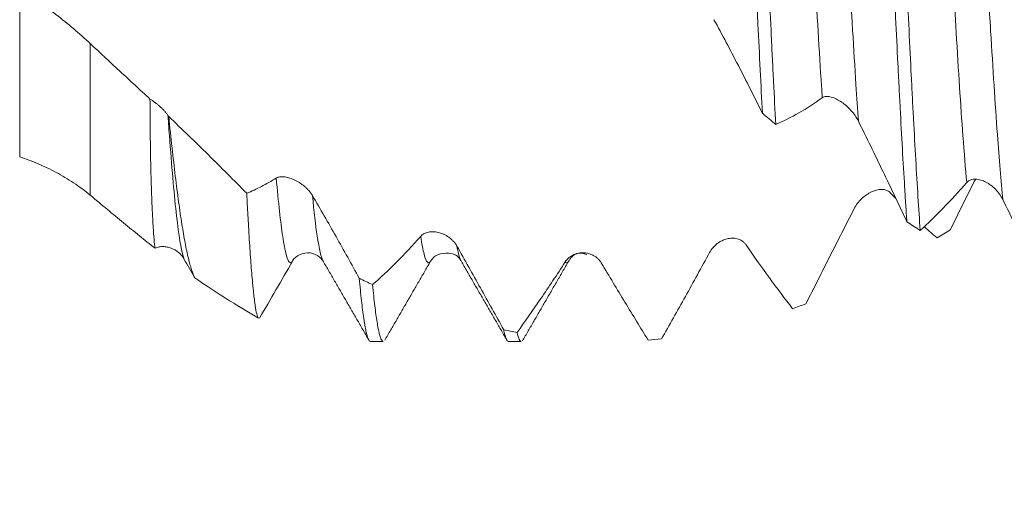
# Model space of a CAD drawing. Units: millimetres. Extents: x -23 to 78, y -83 to 35.
# Drawn here: x 45 to 51, y -4 to -1 of the extents above; entities that cross this region are included whole.
import ezdxf

# ---------------------------------------------------------------- set-up
doc = ezdxf.new("R2010")
doc.units = ezdxf.units.MM
for name, color, linetype in [('1', 4, 'Continuous'), ('2', 7, 'Continuous'), ('SK2', 7, 'Continuous')]:
    doc.layers.add(name, color=color, linetype=linetype)
doc.styles.add('iso_b_vert', font='simplex.shx')
doc.dimstyles.get("Standard").update_dxf_attribs({"dimtxt": 0.18, "dimasz": 0.18, "dimexe": 0.18, "dimexo": 0.0625, "dimgap": 0.09, "dimtad": 1, "dimzin": 0, "dimdsep": 52, "dimtxsty": 'Standard', "dimcen": 0.09, "dimadec": 0, "dimazin": 0, "dimtfac": 1, "dimtdec": 4, "dimtofl": 0, "dimtmove": 0, "dimatfit": 3, "dimfxl": 1, "dimtolj": 1, "dimtzin": 0, "dimarcsym": 0})

# ---------------------------------------------------------------- blocks, each defined once
blk = doc.blocks.new('_U2')
at = {"layer": 'SK2', "lineweight": 13}
for p, q in [((47, -4.808471), (47, -12.220971)), ((57, -4.808471), (57, -12.220971)), ((47, -10.220971), (75.583008, -10.220971))]:
    blk.add_line(p, q, dxfattribs=at)
at = {"layer": 'SK2', "lineweight": 18}
for points in [[(47, -10.220971), (50.499998, -9.760187), (50.500002, -10.681755)], [(57, -10.220971), (53.500002, -10.681755), (53.499998, -9.760187)]]:
    blk.add_solid(points, dxfattribs=at)
at = {"layer": 'SK2', "lineweight": 18, "attachment_point": 7, "line_spacing_factor": 1.084337, "style": 'iso_b_vert'}
for s, insert, char_height in [('\\W0.8315;\\W0.4158;%%p\\W0.8315;0.5', (68.466271, -8.983376), 2.5), ('\\W0.5321;10', (63.159, -9.335857), 3)]:
    blk.add_mtext(s, dxfattribs=dict(at, insert=insert, char_height=char_height))
blk = doc.blocks.new('_U3')
at = {"layer": 'SK2', "lineweight": 13}
for p, q in [((27, -3.8625), (27, -34.720971)), ((57, -4.808471), (57, -34.720971)), ((57, -32.720971), (27, -32.720971))]:
    blk.add_line(p, q, dxfattribs=at)
at = {"layer": 'SK2', "lineweight": 18}
for points in [[(27, -32.720971), (30.499998, -32.260187), (30.500002, -33.181755)], [(57, -32.720971), (53.500002, -33.181755), (53.499998, -32.260187)]]:
    blk.add_solid(points, dxfattribs=at)
at = {"layer": 'SK2', "lineweight": 18, "insert": (40.367172, -31.835857), "char_height": 3, "attachment_point": 7, "line_spacing_factor": 1.084337, "style": 'iso_b_vert'}
blk.add_mtext('\\W0.6740;30', dxfattribs=at)
blk = doc.blocks.new('_U4')
at = {"layer": '2', "lineweight": 13}
for p, q in [((31.5, -1.5875), (31.5, -23.720971)), ((57, -4.808471), (57, -23.720971)), ((57, -21.720971), (31.5, -21.720971))]:
    blk.add_line(p, q, dxfattribs=at)
at = {"layer": '2', "lineweight": 18}
for points in [[(31.5, -21.720971), (34.999998, -21.260187), (35.000002, -22.181755)], [(57, -21.720971), (53.500002, -22.181755), (53.499998, -21.260187)]]:
    blk.add_solid(points, dxfattribs=at)
at = {"layer": '2', "lineweight": 18, "insert": (40.888544, -20.835857), "char_height": 3, "attachment_point": 7, "line_spacing_factor": 1.084337, "style": 'iso_b_vert'}
blk.add_mtext('\\W0.7346;25.5', dxfattribs=at)

msp = doc.modelspace()

# ---------------------------------------------------------------- linework, layer by layer
at = {"layer": '1', "lineweight": 13}
for p, q in [((45.0096, -2.0081), (45.0096, -0.9046)), ((45.4732, -1.2645), (45.4732, -2.2603))]:
    msp.add_line(p, q, dxfattribs=at)
at = {"layer": '1', "lineweight": 18}
for p, q in [((47.0045, -2.6941), (47.0063, -2.697)), ((47.7107, -2.6938), (47.7124, -2.6907)), ((47.9105, -2.6922), (47.9127, -2.6959)), ((48.6159, -2.6968), (48.6201, -2.6895)), ((46.4254, -2.9757), (46.5797, -3.0684)), ((47.3154, -3.221), (47.3993, -3.221)), ((48.2225, -3.221), (48.3064, -3.221))]:
    msp.add_line(p, q, dxfattribs=at)
for points, knots in [([(49.7734, 0.8075), (49.7783, 0.7012), (49.7831, 0.5941), (49.793, 0.378), (49.7979, 0.2691), (49.8053, 0.1044), (49.8077, 0.0493), (49.8115, -0.0337), (49.8127, -0.0614), (49.8152, -0.1167), (49.8164, -0.1442), (49.8226, -0.2817), (49.8274, -0.3907), (49.8373, -0.6066), (49.8422, -0.7136), (49.8496, -0.8726), (49.8533, -0.9518), (49.857, -1.0303), (49.8594, -1.0826), (49.8607, -1.1087), (49.8669, -1.2381), (49.8718, -1.3387), (49.8816, -1.5346), (49.8865, -1.6298), (49.8914, -1.7223)], [0, 0, 0, 0, 0.125, 0.125, 0.25, 0.25, 0.3125, 0.3125, 0.34375, 0.34375, 0.375, 0.375, 0.5, 0.5, 0.625, 0.625, 0.6875, 0.71875, 0.71875, 0.75, 0.75, 0.875, 0.875, 1, 1, 1, 1]), ([(49.9792, -1.7956), (49.9743, -1.7049), (49.9694, -1.6111), (49.962, -1.4658), (49.9596, -1.4165), (49.9559, -1.3414), (49.9546, -1.3162), (49.9521, -1.2655), (49.9509, -1.2401), (49.9447, -1.1125), (49.9399, -1.0089), (49.93, -0.7991), (49.9251, -0.6928), (49.9177, -0.5313), (49.9141, -0.45), (49.9104, -0.3679), (49.9079, -0.313), (49.9066, -0.2854), (49.9005, -0.1474), (49.8956, -0.0375), (49.8857, 0.1813), (49.8759, 0.3992), (49.8661, 0.6153), (49.8612, 0.7228)], [0, 0, 0, 0, 0.125, 0.125, 0.1875, 0.1875, 0.21875, 0.21875, 0.25, 0.25, 0.375, 0.375, 0.5, 0.5, 0.5625, 0.59375, 0.59375, 0.625, 0.625, 0.75, 0.75, 0.875, 1, 1, 1, 1]), ([(50.7228, -0.1275), (50.7277, -0.2368), (50.7326, -0.3463), (50.7425, -0.5655), (50.7474, -0.6733), (50.7572, -0.8856), (50.7621, -0.99), (50.7719, -1.1955), (50.7769, -1.2965), (50.783, -1.4206), (50.7843, -1.4453), (50.7868, -1.4945), (50.788, -1.519), (50.7917, -1.5917), (50.7942, -1.6392), (50.8015, -1.7794), (50.8064, -1.8694), (50.8162, -2.0429), (50.8211, -2.1262), (50.8285, -2.2462), (50.8309, -2.2853), (50.8346, -2.3427), (50.8359, -2.3616), (50.8383, -2.3988), (50.8396, -2.4171), (50.8408, -2.4352)], [0, 0, 0, 0, 0.125, 0.125, 0.25, 0.25, 0.375, 0.375, 0.5, 0.5, 0.53125, 0.53125, 0.5625, 0.5625, 0.625, 0.625, 0.75, 0.75, 0.875, 0.875, 0.9375, 0.9375, 0.96875, 0.96875, 1, 1, 1, 1]), ([(50.9286, -2.4917), (50.9237, -2.4216), (50.9188, -2.3477), (50.909, -2.1926), (50.9041, -2.1113), (50.8942, -1.9414), (50.8893, -1.8527), (50.8819, -1.7141), (50.8795, -1.6668), (50.8745, -1.5715), (50.8721, -1.5233), (50.8647, -1.3771), (50.8598, -1.2775), (50.85, -1.0742), (50.8451, -0.9705), (50.8377, -0.8116), (50.8352, -0.7582), (50.8303, -0.6501), (50.8278, -0.5959), (50.8204, -0.4333), (50.8155, -0.3246), (50.8106, -0.2157)], [0, 0, 0, 0, 0.125, 0.125, 0.25, 0.25, 0.375, 0.375, 0.4375, 0.4375, 0.5, 0.5, 0.625, 0.625, 0.75, 0.75, 0.8125, 0.8125, 0.875, 0.875, 1, 1, 1, 1]), ([(45.0096, -0.9046), (45.0503, -0.931), (45.0905, -0.9583), (45.1699, -1.0145), (45.2092, -1.0434), (45.2866, -1.1032), (45.3248, -1.134), (45.3999, -1.1977), (45.4368, -1.2305), (45.4732, -1.2645)], [0, 0, 0, 0, 0.25, 0.25, 0.5, 0.5, 0.75, 0.75, 1, 1, 1, 1]), ([(49.8914, -1.7223), (49.839, -1.6162), (49.7862, -1.5118), (49.68, -1.3066), (49.6267, -1.2059), (49.573, -1.1075)], [0, 0, 0, 0, 0.5, 0.5, 1, 1, 1, 1]), ([(45.4732, -1.2645), (45.5384, -1.3255), (45.6038, -1.3863), (45.7021, -1.4774), (45.7348, -1.5077), (45.8005, -1.5682), (45.8334, -1.5983), (45.8661, -1.6286)], [0, 0, 0, 0, 0.5, 0.5, 0.75, 0.75, 1, 1, 1, 1]), ([(50.5225, -1.7745), (50.5161, -1.7617), (50.5086, -1.7494), (50.4922, -1.7257), (50.483, -1.7143), (50.4639, -1.693), (50.4539, -1.6831), (50.4329, -1.6647), (50.4219, -1.6561), (50.3998, -1.641), (50.3886, -1.6344), (50.366, -1.6234), (50.3544, -1.6189), (50.3377, -1.6145), (50.3322, -1.6134), (50.3215, -1.6121), (50.3162, -1.6119), (50.3062, -1.6125), (50.3015, -1.6133), (50.2926, -1.6161), (50.2884, -1.6181), (50.2848, -1.6207)], [0, 0, 0, 0, 0.125, 0.125, 0.25, 0.25, 0.375, 0.375, 0.5, 0.5, 0.625, 0.625, 0.75, 0.75, 0.8125, 0.8125, 0.875, 0.875, 0.9375, 0.9375, 1, 1, 1, 1]), ([(45.8992, -2.6089), (45.8949, -2.576), (45.8908, -2.53), (45.8852, -2.442), (45.8834, -2.4095), (45.8809, -2.3557), (45.88, -2.337), (45.8784, -2.298), (45.8776, -2.2778), (45.8754, -2.215), (45.8739, -2.1702), (45.872, -2.0988), (45.8714, -2.0743), (45.8703, -2.0241), (45.8698, -1.9984), (45.8684, -1.9195), (45.8676, -1.8646), (45.8665, -1.7501), (45.8661, -1.6905), (45.8661, -1.6286)], [0, 0, 0, 0, 0.25, 0.25, 0.375, 0.375, 0.4375, 0.4375, 0.5, 0.5, 0.625, 0.625, 0.6875, 0.6875, 0.75, 0.75, 0.875, 0.875, 1, 1, 1, 1]), ([(45.8661, -1.6286), (45.8768, -1.6354), (45.8875, -1.6428), (45.9036, -1.6548), (45.909, -1.6591), (45.9197, -1.6677), (45.9302, -1.6766), (45.9404, -1.6859), (45.9503, -1.6956), (45.9552, -1.7006), (45.9644, -1.7106), (45.9687, -1.7157), (45.977, -1.7259), (45.9808, -1.7312), (45.9843, -1.7363)], [0, 0, 0, 0, 0.25, 0.25, 0.375, 0.375, 0.5, 0.625, 0.625, 0.75, 0.75, 0.875, 0.875, 1, 1, 1, 1]), ([(50.2848, -1.6207), (50.2332, -1.6576), (50.182, -1.6907), (50.0801, -1.749), (50.0295, -1.7742), (49.9792, -1.7956)], [0, 0, 0, 0, 0.5, 0.5, 1, 1, 1, 1]), ([(45.9893, -1.7439), (45.9966, -1.815), (46.0038, -1.8831), (46.0182, -2.0134), (46.0254, -2.0756), (46.0362, -2.1644), (46.0398, -2.1932), (46.047, -2.2494), (46.0506, -2.2768), (46.0614, -2.3559), (46.0685, -2.4047), (46.0827, -2.4947), (46.0969, -2.5771), (46.111, -2.6444), (46.1217, -2.6891), (46.1252, -2.703), (46.1323, -2.7286), (46.1358, -2.7403), (46.1464, -2.7724), (46.1534, -2.7895), (46.1604, -2.8025)], [0, 0, 0, 0, 0.125, 0.125, 0.25, 0.25, 0.3125, 0.3125, 0.375, 0.375, 0.5, 0.5, 0.625, 0.75, 0.75, 0.8125, 0.8125, 0.875, 0.875, 1, 1, 1, 1]), ([(45.9893, -1.7439), (46.0765, -1.8264), (46.1627, -1.9097), (46.2907, -2.0358), (46.3332, -2.078), (46.4177, -2.1627), (46.4598, -2.2052), (46.5018, -2.2477)], [0, 0, 0, 0, 0.5, 0.5, 0.75, 0.75, 1, 1, 1, 1]), ([(50.8408, -2.4352), (50.8146, -2.3796), (50.7884, -2.3241), (50.7358, -2.2133), (50.7093, -2.158), (50.6563, -2.0477), (50.6296, -1.9928), (50.5762, -1.8833), (50.5494, -1.8288), (50.5225, -1.7745)], [0, 0, 0, 0, 0.25, 0.25, 0.5, 0.5, 0.75, 0.75, 1, 1, 1, 1]), ([(45.4732, -2.2603), (45.4379, -2.2311), (45.4015, -2.2041), (45.3266, -2.1543), (45.2882, -2.1315), (45.2102, -2.0897), (45.1705, -2.0708), (45.1103, -2.0452), (45.0901, -2.0371), (45.0499, -2.0219), (45.0298, -2.0147), (45.0096, -2.0081)], [0, 0, 0, 0, 0.25, 0.25, 0.5, 0.5, 0.75, 0.75, 0.875, 0.875, 1, 1, 1, 1]), ([(46.5018, -2.2477), (46.5338, -2.2344), (46.566, -2.2194), (46.6308, -2.1861), (46.6633, -2.1678), (46.696, -2.1478)], [0, 0, 0, 0, 0.5, 0.5, 1, 1, 1, 1]), ([(46.696, -2.1478), (46.7026, -2.1438), (46.7103, -2.1413), (46.7273, -2.1388), (46.7368, -2.1388), (46.7564, -2.1408), (46.7667, -2.1428), (46.788, -2.1488), (46.7991, -2.1529), (46.8213, -2.1627), (46.8324, -2.1685), (46.8493, -2.1787), (46.8549, -2.1824), (46.8661, -2.1902), (46.8771, -2.1985), (46.8877, -2.2078), (46.8981, -2.2175), (46.9032, -2.2227), (46.9129, -2.2334), (46.9175, -2.239), (46.9261, -2.2506), (46.9302, -2.2566), (46.9338, -2.2627)], [0, 0, 0, 0, 0.125, 0.125, 0.25, 0.25, 0.375, 0.375, 0.5, 0.5, 0.625, 0.625, 0.6875, 0.6875, 0.75, 0.8125, 0.8125, 0.875, 0.875, 0.9375, 0.9375, 1, 1, 1, 1]), ([(51.2342, -2.1777), (51.1827, -2.2365), (51.1314, -2.2921), (51.0295, -2.3969), (50.9789, -2.4459), (50.9286, -2.4917)], [0, 0, 0, 0, 0.5, 0.5, 1, 1, 1, 1]), ([(51.1272, -2.4867), (51.179, -2.381), (51.2312, -2.2757), (51.2863, -2.1665), (51.2887, -2.1617), (51.2911, -2.157)], [0, 0, 0, 0, 0.956451, 0.956451, 1, 1, 1, 1]), ([(51.472, -2.2901), (51.4656, -2.277), (51.4582, -2.2648), (51.4417, -2.2421), (51.4326, -2.2313), (51.4134, -2.212), (51.4034, -2.2032), (51.3825, -2.1875), (51.3715, -2.1806), (51.3494, -2.169), (51.3382, -2.1644), (51.3156, -2.1577), (51.304, -2.1557), (51.2873, -2.1552), (51.2818, -2.1554), (51.271, -2.1569), (51.2657, -2.1582), (51.2557, -2.1618), (51.251, -2.1641), (51.242, -2.17), (51.2379, -2.1735), (51.2342, -2.1777)], [0, 0, 0, 0, 0.125, 0.125, 0.25, 0.25, 0.375, 0.375, 0.5, 0.5, 0.625, 0.625, 0.75, 0.75, 0.8125, 0.8125, 0.875, 0.875, 0.9375, 0.9375, 1, 1, 1, 1]), ([(45.8992, -2.6089), (45.865, -2.5822), (45.8307, -2.5549), (45.7791, -2.5131), (45.7619, -2.4991), (45.7271, -2.4706), (45.7096, -2.4562), (45.6214, -2.3835), (45.5487, -2.3229), (45.4732, -2.2603)], [0, 0, 0, 0, 0.25, 0.25, 0.375, 0.375, 0.5, 0.5, 1, 1, 1, 1]), ([(46.5802, -3.0687), (46.5795, -3.0683), (46.5788, -3.0677), (46.5772, -3.0658), (46.5728, -3.0591), (46.5649, -3.0335), (46.558, -2.9918), (46.551, -2.9406), (46.5476, -2.9103), (46.5432, -2.8663), (46.5423, -2.8571), (46.5405, -2.8383), (46.5379, -2.8093), (46.5352, -2.7779), (46.5299, -2.712), (46.5229, -2.6157), (46.5159, -2.5028), (46.5107, -2.4118), (46.5089, -2.3804), (46.5062, -2.3317), (46.5053, -2.3151), (46.5035, -2.2817), (46.5027, -2.2648), (46.5018, -2.2477)], [0, 0, 0, 0, 0.027308, 0.027308, 0.060849, 0.195013, 0.329178, 0.329178, 0.463342, 0.463342, 0.496883, 0.496883, 0.530424, 0.597507, 0.597507, 0.731671, 0.865836, 0.865836, 0.932918, 0.932918, 0.966459, 0.966459, 1, 1, 1, 1]), ([(46.9338, -2.2627), (46.9858, -2.3514), (47.0374, -2.4411), (47.14, -2.6226), (47.1909, -2.7141), (47.2414, -2.8064)], [0, 0, 0, 0, 0.5, 0.5, 1, 1, 1, 1]), ([(50.4937, -2.3495), (50.5003, -2.3365), (50.508, -2.3246), (50.5251, -2.3024), (50.5346, -2.292), (50.5543, -2.2735), (50.5646, -2.2653), (50.5859, -2.2507), (50.5971, -2.2444), (50.6192, -2.234), (50.6304, -2.2299), (50.6472, -2.2257), (50.6528, -2.2246), (50.664, -2.2231), (50.6694, -2.2227), (50.6802, -2.2227), (50.6855, -2.223), (50.6959, -2.2247), (50.701, -2.2259), (50.7106, -2.2294), (50.7152, -2.2316), (50.7238, -2.237), (50.7279, -2.2403), (50.7315, -2.2442)], [0, 0, 0, 0, 0.125, 0.125, 0.25, 0.25, 0.375, 0.375, 0.5, 0.5, 0.625, 0.625, 0.6875, 0.6875, 0.75, 0.75, 0.8125, 0.8125, 0.875, 0.875, 0.9375, 0.9375, 1, 1, 1, 1]), ([(51.7903, -2.9416), (51.7379, -2.8347), (51.6852, -2.7268), (51.5791, -2.5094), (51.5257, -2.3999), (51.472, -2.2901)], [0, 0, 0, 0, 0.5, 0.5, 1, 1, 1, 1]), ([(50.1776, -2.9735), (50.2295, -2.8708), (50.2817, -2.7672), (50.3871, -2.559), (50.4402, -2.4543), (50.4937, -2.3495)], [0, 0, 0, 0, 0.5, 0.5, 1, 1, 1, 1]), ([(47.6454, -2.5307), (47.652, -2.5232), (47.6597, -2.5174), (47.6767, -2.5083), (47.6862, -2.5051), (47.7059, -2.501), (47.7162, -2.5001), (47.7375, -2.5006), (47.7486, -2.502), (47.7708, -2.507), (47.7819, -2.5107), (47.7988, -2.5179), (47.8044, -2.5207), (47.8156, -2.5268), (47.8265, -2.5335), (47.8371, -2.5415), (47.8475, -2.5502), (47.8526, -2.555), (47.8623, -2.565), (47.8669, -2.5704), (47.8755, -2.5818), (47.8796, -2.5879), (47.8832, -2.5943)], [0, 0, 0, 0, 0.125, 0.125, 0.25, 0.25, 0.375, 0.375, 0.5, 0.5, 0.625, 0.625, 0.6875, 0.6875, 0.75, 0.8125, 0.8125, 0.875, 0.875, 0.9375, 0.9375, 1, 1, 1, 1]), ([(47.3292, -2.848), (47.3811, -2.8027), (47.4334, -2.7535), (47.5388, -2.6477), (47.5919, -2.591), (47.6454, -2.5307)], [0, 0, 0, 0, 0.5, 0.5, 1, 1, 1, 1]), ([(49.5443, -2.6362), (49.5509, -2.6241), (49.5587, -2.6133), (49.5757, -2.594), (49.5852, -2.5853), (49.6048, -2.5705), (49.6151, -2.5643), (49.6364, -2.5539), (49.6475, -2.5499), (49.6697, -2.5443), (49.6809, -2.5428), (49.6977, -2.5425), (49.7034, -2.5427), (49.7145, -2.5439), (49.72, -2.5449), (49.7308, -2.5477), (49.7361, -2.5494), (49.7465, -2.5539), (49.7516, -2.5566), (49.7613, -2.5629), (49.7658, -2.5665), (49.7745, -2.5748), (49.7785, -2.5794), (49.7821, -2.5846)], [0, 0, 0, 0, 0.125, 0.125, 0.25, 0.25, 0.375, 0.375, 0.5, 0.5, 0.625, 0.625, 0.6875, 0.6875, 0.75, 0.75, 0.8125, 0.8125, 0.875, 0.875, 0.9375, 0.9375, 1, 1, 1, 1]), ([(49.7821, -2.5846), (49.8341, -2.6596), (49.8857, -2.7322), (49.9883, -2.8728), (50.0392, -2.9406), (50.0897, -3.0058)], [0, 0, 0, 0, 0.5, 0.5, 1, 1, 1, 1]), ([(46.0915, -2.6818), (46.0863, -2.6728), (46.0806, -2.6646), (46.0679, -2.6496), (46.061, -2.6428), (46.039, -2.6243), (46.0231, -2.615), (45.9975, -2.6051), (45.9887, -2.6025), (45.971, -2.599), (45.9621, -2.598), (45.9441, -2.5978), (45.935, -2.5985), (45.9168, -2.6021), (45.9079, -2.6049), (45.8992, -2.6089)], [0, 0, 0, 0, 0.125, 0.125, 0.25, 0.25, 0.5, 0.5, 0.625, 0.625, 0.75, 0.75, 0.875, 0.875, 1, 1, 1, 1]), ([(46.7953, -2.7036), (46.8049, -2.6851), (46.831, -2.6559), (46.9006, -2.6312), (46.9702, -2.6525), (46.9964, -2.6792), (47.0059, -2.6965)], [0, 0, 0, 0, 0.242994, 0.500501, 0.757717, 1, 1, 1, 1]), ([(47.7108, -2.6936), (47.7225, -2.6741), (47.7511, -2.6462), (47.8543, -2.6339), (47.8917, -2.6594), (47.9095, -2.6904)], [0, 0, 0, 0, 0.271524, 0.533431, 1, 1, 1, 1]), ([(47.8832, -2.5943), (47.9352, -2.6863), (47.9868, -2.7782), (48.0894, -2.9618), (48.1403, -3.0531), (48.1909, -3.144)], [0, 0, 0, 0, 0.5, 0.5, 1, 1, 1, 1]), ([(48.5949, -2.6991), (48.6015, -2.6888), (48.6092, -2.6802), (48.6262, -2.6653), (48.6357, -2.6591), (48.6553, -2.6492), (48.6656, -2.6455), (48.6869, -2.6403), (48.698, -2.6389), (48.7202, -2.6386), (48.7314, -2.6397), (48.7482, -2.6433), (48.7539, -2.6449), (48.765, -2.6487), (48.776, -2.6532), (48.7866, -2.6592), (48.797, -2.6661), (48.8021, -2.67), (48.8117, -2.6785), (48.8163, -2.6832), (48.8249, -2.6935), (48.829, -2.6991), (48.8326, -2.7051)], [0, 0, 0, 0, 0.125, 0.125, 0.25, 0.25, 0.375, 0.375, 0.5, 0.5, 0.625, 0.625, 0.6875, 0.6875, 0.75, 0.8125, 0.8125, 0.875, 0.875, 0.9375, 0.9375, 1, 1, 1, 1]), ([(49.2281, -3.2046), (49.28, -3.1137), (49.3322, -3.0209), (49.4376, -2.8312), (49.4908, -2.7345), (49.5443, -2.6362)], [0, 0, 0, 0, 0.5, 0.5, 1, 1, 1, 1]), ([(46.8032, -2.6944), (46.7667, -2.7573), (46.7303, -2.8198), (46.6579, -2.9443), (46.6218, -3.0063), (46.5859, -3.0678)], [0, 0, 0, 0, 0.5, 0.5, 1, 1, 1, 1]), ([(48.2787, -3.1619), (48.3306, -3.0908), (48.3828, -3.0166), (48.4882, -2.8621), (48.5413, -2.782), (48.5949, -2.6991)], [0, 0, 0, 0, 0.5, 0.5, 1, 1, 1, 1]), ([(48.8326, -2.7051), (48.8846, -2.7924), (48.9363, -2.8784), (49.0389, -3.0477), (49.0898, -3.1308), (49.1403, -3.2122)], [0, 0, 0, 0, 0.5, 0.5, 1, 1, 1, 1]), ([(46.4305, -2.9788), (46.412, -2.9676), (46.3935, -2.9563), (46.3041, -2.9005), (46.2326, -2.8531), (46.1604, -2.8025)], [0, 0, 0, 0, 0.207234, 0.207234, 1, 1, 1, 1]), ([(47.2414, -2.8064), (47.2463, -2.8601), (47.2512, -2.9088), (47.261, -2.9962), (47.2659, -3.0348), (47.2721, -3.0767), (47.2733, -3.0848), (47.2758, -3.1002), (47.277, -3.1076), (47.2807, -3.1288), (47.2832, -3.1414), (47.2906, -3.1751), (47.2955, -3.192), (47.3052, -3.2148), (47.3101, -3.2207), (47.3152, -3.221), (47.3153, -3.221), (47.3154, -3.221)], [0, 0, 0, 0, 0.198996, 0.198996, 0.397992, 0.397992, 0.447741, 0.447741, 0.49749, 0.49749, 0.596988, 0.596988, 0.795984, 0.795984, 0.994979, 0.994979, 1, 1, 1, 1]), ([(47.3993, -3.221), (47.3955, -3.221), (47.3869, -3.2135), (47.3783, -3.1889), (47.3722, -3.1642), (47.3709, -3.1589), (47.3684, -3.1477), (47.3647, -3.1297), (47.361, -3.1088), (47.3536, -3.063), (47.3439, -2.9915), (47.3341, -2.8994), (47.3292, -2.848)], [0, 0, 0, 0, 0.159444, 0.369583, 0.369583, 0.422118, 0.422118, 0.474653, 0.579722, 0.579722, 0.789861, 1, 1, 1, 1]), ([(48.1909, -3.144), (48.1933, -3.1559), (48.1958, -3.1665), (48.2007, -3.1849), (48.2032, -3.1927), (48.2106, -3.212), (48.2162, -3.2201), (48.2218, -3.221), (48.2225, -3.221)], [0, 0, 0, 0, 0.233316, 0.233316, 0.466632, 0.466632, 0.933263, 1, 1, 1, 1]), ([(48.3064, -3.221), (48.3046, -3.221), (48.3028, -3.2202), (48.2984, -3.2165), (48.296, -3.213), (48.2885, -3.1981), (48.2836, -3.1827), (48.2787, -3.1619)], [0, 0, 0, 0, 0.19932, 0.19932, 0.466213, 0.466213, 1, 1, 1, 1])]:
    msp.add_open_spline(points, degree=3, knots=knots, dxfattribs=at)
at = {"layer": '1', "lineweight": 13}
for points, knots in [([(50.1772, 0.2768), (50.1818, 0.1904), (50.2012, -0.1727), (50.2354, -0.8132), (50.2666, -1.345), (50.2831, -1.5952), (50.2848, -1.6207)], [0, 0, 0, 0, 0.129251, 0.540874, 0.952497, 1, 1, 1, 1]), ([(50.4149, 0.0793), (50.4158, 0.0622), (50.4315, -0.2313), (50.4619, -0.8022), (50.4969, -1.3987), (50.517, -1.6979), (50.5225, -1.7745)], [0, 0, 0, 0, 0.025446, 0.437122, 0.848797, 1, 1, 1, 1]), ([(51.1267, -0.5145), (51.1395, -0.749), (51.167, -1.2419), (51.2028, -1.7987), (51.2259, -2.0852), (51.2342, -2.1777)], [0, 0, 0, 0, 0.355869, 0.76777, 1, 1, 1, 1]), ([(51.3645, -0.7073), (51.3735, -0.8706), (51.3973, -1.2898), (51.4331, -1.8486), (51.4599, -2.1697), (51.472, -2.2901)], [0, 0, 0, 0, 0.251767, 0.663397, 1, 1, 1, 1]), ([(45.9843, -1.7363), (45.9865, -1.7685), (46.0035, -2.008), (46.0353, -2.3838), (46.0687, -2.6118), (46.0875, -2.6721), (46.0915, -2.6818)], [0, 0, 0, 0, 0.062751, 0.475729, 0.888707, 1, 1, 1, 1]), ([(46.696, -2.1478), (46.7101, -2.3083), (46.739, -2.5737), (46.772, -2.7025), (46.7909, -2.7062), (46.795, -2.7037)], [0, 0, 0, 0, 0.427107, 0.874364, 1, 1, 1, 1]), ([(46.9338, -2.2627), (46.9442, -2.369), (46.9677, -2.5713), (46.9913, -2.6717), (47.0045, -2.6941)], [0, 0, 0, 0, 0.439558, 1, 1, 1, 1]), ([(47.6454, -2.5307), (47.6529, -2.5804), (47.6747, -2.6949), (47.6965, -2.7182), (47.7107, -2.6938)], [0, 0, 0, 0, 0.345011, 1, 1, 1, 1]), ([(47.8832, -2.5943), (47.8869, -2.6143), (47.896, -2.6563), (47.9051, -2.6824), (47.9105, -2.6922)], [0, 0, 0, 0, 0.413687, 1, 1, 1, 1]), ([(48.5949, -2.6991), (48.5958, -2.7002), (48.6028, -2.7078), (48.6098, -2.7058), (48.6159, -2.6968)], [0, 0, 0, 0, 0.125489, 1, 1, 1, 1])]:
    msp.add_open_spline(points, degree=3, knots=knots, dxfattribs=at)
at = {"layer": '1', "lineweight": 18}
for points, degree in [([(45.9843, -1.7363), (45.986, -1.7388), (45.9876, -1.7413), (45.9893, -1.7439)], 3), ([(49.8914, -1.7223), (49.9207, -1.7469), (49.9499, -1.7714), (49.9792, -1.7956)], 3), ([(50.7315, -2.2442), (50.7437, -2.2574), (50.7559, -2.2703), (50.768, -2.2831)], 3), ([(50.8408, -2.4352), (50.8701, -2.4543), (50.8993, -2.4732), (50.9286, -2.4917)], 3), ([(50.9559, -2.4678), (50.9839, -2.4933), (51.0117, -2.5178), (51.0394, -2.5413)], 3), ([(51.1272, -2.4867), (51.0979, -2.5052), (51.0686, -2.5234), (51.0394, -2.5413)], 3), ([(48.6203, -2.6891), (48.6641, -2.6176), (48.7373, -2.6521)], 2), ([(46.1604, -2.8025), (46.1375, -2.7627), (46.1145, -2.7225), (46.0915, -2.6818)], 3), ([(46.795, -2.7037), (46.7978, -2.7021), (46.8005, -2.699), (46.8032, -2.6944)], 3), ([(47.0043, -2.6939), (47.1553, -2.9542), (47.3062, -3.2147)], 2), ([(47.41, -3.2121), (47.5611, -2.9511), (47.7126, -2.6903)], 2), ([(47.9126, -2.6958), (48.0631, -2.9553), (48.2135, -3.215)], 2), ([(48.314, -3.2173), (48.4648, -2.957), (48.6159, -2.6968)], 2), ([(47.3292, -2.848), (47.2999, -2.8344), (47.2707, -2.8206), (47.2414, -2.8064)], 3), ([(50.1776, -2.9735), (50.1483, -2.9847), (50.119, -2.9954), (50.0897, -3.0058)], 3), ([(48.2787, -3.1619), (48.2494, -3.1563), (48.2201, -3.1504), (48.1909, -3.144)], 3), ([(49.2281, -3.2046), (49.1988, -3.2075), (49.1696, -3.2101), (49.1403, -3.2122)], 3)]:
    msp.add_open_spline(points, degree=degree, dxfattribs=at)

# ---------------------------------------------------------------- dimensions: what is measured, and where the dimension line sits
at = {"layer": '2', "lineweight": 18}
dim = msp.add_linear_dim(base=(31.5, -21.721), p1=(57, -3.221), p2=(31.5, 0), dimstyle='Standard', override={"dimtxt": 3, "dimasz": 3.5, "dimexe": 2, "dimexo": 1.5875, "dimgap": 1.5, "dimtad": 1, "dimtih": 1, "dimtoh": 0, "dimdec": 1, "dimlfac": 1, "dimzin": 8, "dimdsep": 46, "dimlunit": 2, "dimpost": '<>', "dimtxsty": 'iso_b_vert', "dimsah": 1, "dimse1": 0, "dimse2": 0, "dimsd1": 0, "dimsd2": 0, "dimclrd": 2, "dimclre": 2, "dimclrt": 2, "dimtol": 0, "dimtm": -0.1, "dimtfac": 1.166667, "dimtdec": 3, "dimtofl": 1, "dimtmove": 0, "dimtzin": 8, "dimlwd": 13, "dimlwe": 13}, dxfattribs=at)
dim.commit()
dim.dimension.update_dxf_attribs({"geometry": '_U4', "text_midpoint": (44.25, -21.721)})
at = {"layer": 'SK2', "lineweight": 18}
for base, p2, override, picture, middle in [((27, -32.721), (27, -2.275), {"dimtxt": 3, "dimasz": 3.5, "dimexe": 2, "dimexo": 1.5875, "dimgap": 1.5, "dimtad": 1, "dimtih": 1, "dimtoh": 0, "dimdec": 1, "dimlfac": 1, "dimzin": 8, "dimdsep": 46, "dimlunit": 2, "dimpost": '<>', "dimtxsty": 'iso_b_vert', "dimsah": 1, "dimse1": 0, "dimse2": 0, "dimsd1": 0, "dimsd2": 0, "dimclrd": 2, "dimclre": 2, "dimclrt": 2, "dimtol": 0, "dimtm": -0.1, "dimtfac": 1.166667, "dimtdec": 3, "dimtofl": 1, "dimtmove": 0, "dimtzin": 8, "dimlwd": 13, "dimlwe": 13}, '_U3', (42, -32.721)), ((47, -10.221), (47, -3.221), {"dimtxt": 3, "dimasz": 3.5, "dimexe": 2, "dimexo": 1.5875, "dimgap": 1.5, "dimtad": 1, "dimtih": 1, "dimtoh": 0, "dimdec": 1, "dimlfac": 1, "dimzin": 8, "dimdsep": 46, "dimlunit": 2, "dimpost": '<>', "dimtxsty": 'iso_b_vert', "dimsah": 1, "dimse1": 0, "dimse2": 0, "dimsd1": 0, "dimsd2": 0, "dimclrd": 2, "dimclre": 2, "dimclrt": 2, "dimtol": 1, "dimlim": 0, "dimtp": 0.5, "dimtm": 0.5, "dimtfac": 0.833333, "dimtdec": 3, "dimtofl": 1, "dimtmove": 0, "dimtzin": 8, "dimlwd": 13, "dimlwe": 13}, '_U2', (70.7143, -10.221))]:
    dim = msp.add_linear_dim(base=base, p1=(57, -3.221), p2=p2, dimstyle='Standard', override=override, dxfattribs=at)
    dim.commit()
    dim.dimension.update_dxf_attribs({"geometry": picture, "text_midpoint": middle})

doc.saveas('drawing.dxf')
